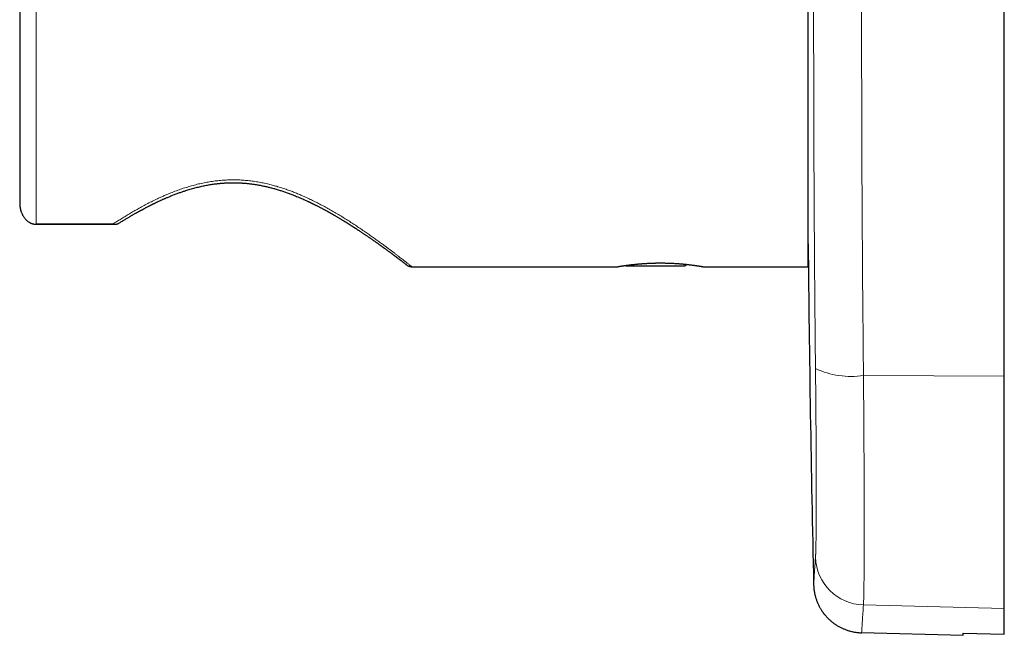
# Model space of a CAD drawing. Units: millimetres. Extents: x 8 to 393, y 12 to 262.
# Drawn here: x 27 to 87, y 188 to 225 of the extents above; entities that cross this region are included whole.
import ezdxf

# ---------------------------------------------------------------- set-up
doc = ezdxf.new("R2010")
doc.units = ezdxf.units.MM

msp = doc.modelspace()

# ---------------------------------------------------------------- linework, layer by layer
at = {"color": 7, "linetype": 'Continuous', "lineweight": 30}
for p, q in [((87.023, 203.335), (87.023, 246.665)), ((75.085, 210), (75.085, 240)), ((32.743, 212.582), (28.085, 212.582)), ((28.085, 212.582), (32.743, 212.582)), ((48.24, 211.863), (48.24, 211.863)), ((50.955, 210), (63.486, 210)), ((63.957, 210.074), (63.981, 210.05)), ((63.981, 210.05), (67.581, 210.05)), ((67.581, 210.05), (67.673, 210.142)), ((68.685, 210), (75.085, 210)), ((87.023, 189.199), (87.023, 203.335)), ((87.023, 187.63), (87.023, 189.199)), ((78.338, 187.728), (84.523, 187.566)), ((84.523, 187.695), (87.023, 187.63)), ((84.523, 187.566), (84.523, 187.695))]:
    msp.add_line(p, q, dxfattribs=at)
at = {"color": 8, "linetype": 'Continuous', "lineweight": 0}
for p, q in [((28.085, 237.418), (28.085, 212.582)), ((48.239, 211.864), (48.24, 211.863)), ((78.45, 203.37), (87.023, 203.335)), ((78.45, 189.421), (87.023, 189.199))]:
    msp.add_line(p, q, dxfattribs=at)
at = {"color": 7, "linetype": 'Continuous', "lineweight": 30}
msp.add_arc((1575.023, 225), 1500, 180.519662, 181.31221, dxfattribs=at)
at = {"color": 8, "linetype": 'Continuous', "lineweight": 0}
for centre, radius, start, end in [((77.72, 208.599), 5.279, 245.48873, 277.95113), ((78.516, 192.407), 2.988, 181.72402, 268.73888)]:
    msp.add_arc(centre, radius, start, end, dxfattribs=at)
for points, knots in [([(78.45, 246.63), (78.433, 244.839), (78.398, 241.257), (78.363, 235.85), (78.342, 230.43), (78.335, 225), (78.342, 219.57), (78.363, 214.15), (78.398, 208.743), (78.433, 205.161), (78.45, 203.37)], [0, 0, 0, 0, 0.1250041, 0.2500047, 0.3750029, 0.5, 0.6249971, 0.7499953, 0.8749959, 1, 1, 1, 1]), ([(75.529, 203.795), (75.525, 204.218), (75.516, 205.06), (75.504, 206.319), (75.493, 207.57), (75.482, 208.813), (75.472, 210.05), (75.465, 211.114), (75.459, 212.007), (75.454, 212.73), (75.45, 213.451), (75.446, 214.177), (75.442, 214.908), (75.439, 215.645), (75.435, 216.381), (75.431, 217.369), (75.427, 218.606), (75.423, 220.094), (75.42, 221.58), (75.418, 223.068), (75.417, 224.559), (75.417, 226.051), (75.418, 227.541), (75.421, 229.028), (75.424, 230.514), (75.429, 232.004), (75.435, 233.5), (75.442, 234.996), (75.45, 236.484), (75.458, 237.923), (75.468, 239.319), (75.478, 240.68), (75.489, 242.048), (75.502, 243.425), (75.515, 244.812), (75.525, 245.739), (75.529, 246.205)], [0, 0, 0, 0, 0.030131, 0.059998, 0.089626, 0.119042, 0.148275, 0.177353, 0.194429, 0.211468, 0.228479, 0.245466, 0.262775, 0.280171, 0.297496, 0.314761, 0.349845, 0.384791, 0.419681, 0.454596, 0.489619, 0.524726, 0.559694, 0.594588, 0.629491, 0.664484, 0.699647, 0.735058, 0.770102, 0.804842, 0.836818, 0.868961, 0.901314, 0.933914, 0.966798, 1, 1, 1, 1]), ([(32.743, 212.582), (32.825, 212.635), (32.988, 212.742), (33.241, 212.901), (33.497, 213.06), (33.759, 213.218), (34.024, 213.373), (34.298, 213.529), (34.582, 213.685), (34.876, 213.841), (35.176, 213.993), (35.412, 214.107), (35.582, 214.186), (35.684, 214.233), (35.787, 214.279), (35.889, 214.324), (35.992, 214.369), (36.095, 214.412), (36.275, 214.487), (36.534, 214.589), (36.873, 214.713), (37.211, 214.825), (37.549, 214.926), (37.887, 215.014), (38.224, 215.091), (38.561, 215.155), (38.898, 215.207), (39.234, 215.246), (39.571, 215.273), (39.906, 215.286), (40.241, 215.287), (40.575, 215.274), (40.909, 215.249), (41.243, 215.211), (41.578, 215.161), (41.912, 215.098), (42.229, 215.028), (42.528, 214.951), (42.81, 214.871), (43.092, 214.782), (43.321, 214.704), (43.499, 214.639), (43.625, 214.592), (43.752, 214.543), (43.879, 214.493), (44.006, 214.441), (44.133, 214.388), (44.317, 214.309), (44.556, 214.202), (44.848, 214.064), (45.139, 213.92), (45.427, 213.771), (45.713, 213.617), (45.993, 213.461), (46.275, 213.298), (46.556, 213.131), (46.839, 212.958), (47.116, 212.784), (47.387, 212.609), (47.655, 212.432), (47.918, 212.255), (48.176, 212.079), (48.423, 211.907), (48.661, 211.739), (48.888, 211.575), (49.101, 211.42), (49.299, 211.275), (49.482, 211.138), (49.656, 211.008), (49.819, 210.885), (49.969, 210.77), (50.107, 210.664), (50.234, 210.567), (50.35, 210.477), (50.456, 210.394), (50.552, 210.319), (50.637, 210.252), (50.713, 210.193), (50.778, 210.141), (50.833, 210.097), (50.878, 210.061), (50.913, 210.033), (50.938, 210.014), (50.953, 210.002), (50.954, 210.001), (50.955, 210)], [0, 0, 0, 0, 0.01383, 0.02755, 0.041166, 0.054688, 0.068123, 0.08148, 0.095235, 0.1093, 0.123134, 0.136749, 0.141287, 0.145803, 0.150296, 0.154767, 0.159217, 0.163646, 0.168055, 0.182335, 0.196312, 0.210008, 0.223445, 0.236649, 0.249646, 0.262462, 0.275127, 0.287668, 0.300118, 0.312505, 0.324863, 0.337164, 0.349522, 0.361968, 0.374531, 0.38724, 0.400123, 0.411099, 0.422232, 0.433536, 0.445025, 0.450248, 0.455512, 0.460818, 0.466167, 0.471561, 0.477001, 0.482487, 0.495387, 0.508454, 0.5217, 0.535134, 0.54877, 0.562616, 0.57615, 0.590932, 0.605795, 0.620749, 0.635804, 0.650971, 0.666751, 0.682479, 0.698169, 0.713831, 0.729477, 0.745067, 0.759653, 0.774144, 0.788549, 0.802879, 0.817144, 0.830734, 0.844215, 0.857596, 0.870888, 0.8841, 0.897243, 0.910326, 0.923362, 0.936359, 0.949329, 0.962283, 0.975232, 0.988194, 1, 1, 1, 1]), ([(75.529, 192.317), (75.53, 192.33), (75.532, 192.354), (75.534, 192.395), (75.536, 192.439), (75.539, 192.488), (75.541, 192.539), (75.543, 192.594), (75.545, 192.651), (75.547, 192.71), (75.548, 192.772), (75.55, 192.837), (75.552, 192.906), (75.554, 192.978), (75.555, 193.053), (75.557, 193.131), (75.558, 193.212), (75.56, 193.296), (75.561, 193.382), (75.562, 193.471), (75.564, 193.563), (75.565, 193.66), (75.566, 193.763), (75.567, 193.872), (75.568, 193.984), (75.569, 194.099), (75.57, 194.217), (75.571, 194.336), (75.572, 194.455), (75.573, 194.575), (75.573, 194.697), (75.574, 194.822), (75.575, 194.954), (75.575, 195.094), (75.576, 195.243), (75.576, 195.394), (75.576, 195.549), (75.577, 195.706), (75.577, 195.867), (75.577, 196.03), (75.577, 196.194), (75.577, 196.358), (75.577, 196.521), (75.577, 196.687), (75.576, 196.856), (75.576, 197.027), (75.576, 197.197), (75.575, 197.366), (75.575, 197.534), (75.574, 197.704), (75.574, 197.876), (75.573, 198.056), (75.572, 198.246), (75.571, 198.444), (75.571, 198.645), (75.57, 198.849), (75.568, 199.054), (75.567, 199.262), (75.566, 199.472), (75.565, 199.681), (75.563, 199.888), (75.562, 200.093), (75.561, 200.299), (75.559, 200.507), (75.558, 200.716), (75.556, 200.923), (75.554, 201.127), (75.553, 201.327), (75.551, 201.529), (75.549, 201.732), (75.548, 201.936), (75.546, 202.141), (75.544, 202.347), (75.542, 202.554), (75.54, 202.761), (75.538, 202.968), (75.536, 203.175), (75.534, 203.381), (75.532, 203.588), (75.53, 203.726), (75.529, 203.795)], [0, 0, 0, 0, 0.013071, 0.02614, 0.039207, 0.052274, 0.065343, 0.078413, 0.09074, 0.10307, 0.115404, 0.127744, 0.14009, 0.152443, 0.164804, 0.177173, 0.189552, 0.201941, 0.21412, 0.22631, 0.238512, 0.250726, 0.263901, 0.277058, 0.2902, 0.303327, 0.316439, 0.329537, 0.341875, 0.354202, 0.366519, 0.378827, 0.391125, 0.404841, 0.418548, 0.432246, 0.445936, 0.45962, 0.473298, 0.486971, 0.50064, 0.513644, 0.526647, 0.53965, 0.552651, 0.565654, 0.578658, 0.59092, 0.603186, 0.615454, 0.627726, 0.640002, 0.65371, 0.667424, 0.681147, 0.694879, 0.70862, 0.722373, 0.736137, 0.749913, 0.763018, 0.776114, 0.789201, 0.802282, 0.815356, 0.828425, 0.840743, 0.853058, 0.86537, 0.877681, 0.889991, 0.902301, 0.914611, 0.926924, 0.939239, 0.951557, 0.96366, 0.975767, 0.98788, 1, 1, 1, 1]), ([(78.45, 203.37), (78.453, 203.024), (78.459, 202.332), (78.467, 201.31), (78.473, 200.306), (78.479, 199.325), (78.484, 198.37), (78.489, 197.445), (78.492, 196.554), (78.494, 195.701), (78.495, 194.887), (78.496, 194.118), (78.495, 193.396), (78.494, 192.724), (78.492, 192.103), (78.489, 191.538), (78.484, 191.03), (78.479, 190.582), (78.473, 190.193), (78.467, 189.869), (78.459, 189.604), (78.453, 189.482), (78.45, 189.421)], [0, 0, 0, 0, 0.049999, 0.099998, 0.149998, 0.199998, 0.249998, 0.299998, 0.349998, 0.399999, 0.449999, 0.5, 0.550001, 0.600001, 0.650002, 0.700002, 0.750002, 0.800002, 0.850002, 0.900002, 0.950001, 1, 1, 1, 1]), ([(75.417, 190.649), (75.417, 190.65), (75.417, 190.65), (75.418, 190.67), (75.421, 190.707), (75.424, 190.759), (75.429, 190.828), (75.435, 190.914), (75.442, 191.016), (75.45, 191.135), (75.458, 191.266), (75.468, 191.407), (75.478, 191.559), (75.489, 191.725), (75.502, 191.906), (75.515, 192.102), (75.525, 192.246), (75.529, 192.317)], [0, 0, 0, 0, 0.049452, 0.119388, 0.189176, 0.258982, 0.328968, 0.399294, 0.470116, 0.540204, 0.609684, 0.673635, 0.737922, 0.802628, 0.867828, 0.933596, 1, 1, 1, 1]), ([(78.45, 189.421), (78.427, 189.082), (78.382, 188.406), (78.345, 187.841), (78.34, 187.765), (78.338, 187.728)], [0, 0, 0, 0, 0.333343, 0.666674, 1, 1, 1, 1])]:
    msp.add_open_spline(points, degree=3, knots=knots, dxfattribs=at)
at = {"color": 7, "linetype": 'Continuous', "lineweight": 30}
for points, knots in [([(27.085, 236.124), (27.085, 236.072), (27.085, 235.969), (27.085, 235.809), (27.085, 235.646), (27.085, 235.48), (27.085, 235.31), (27.085, 235.137), (27.085, 234.974), (27.085, 234.822), (27.085, 234.682), (27.085, 234.54), (27.085, 234.419), (27.085, 234.32), (27.085, 234.243), (27.085, 234.166), (27.085, 234.088), (27.085, 234.01), (27.085, 233.899), (27.085, 233.754), (27.085, 233.575), (27.085, 233.393), (27.085, 233.21), (27.085, 233.025), (27.085, 232.837), (27.085, 232.647), (27.085, 232.453), (27.085, 232.253), (27.085, 232.048), (27.085, 231.84), (27.085, 231.631), (27.085, 231.419), (27.085, 231.208), (27.085, 230.999), (27.085, 230.792), (27.085, 230.584), (27.085, 230.374), (27.085, 230.163), (27.085, 229.951), (27.085, 229.737), (27.085, 229.531), (27.085, 229.333), (27.085, 229.142), (27.085, 228.95), (27.085, 228.788), (27.085, 228.655), (27.085, 228.554), (27.085, 228.452), (27.085, 228.349), (27.085, 228.247), (27.085, 228.096), (27.085, 227.896), (27.085, 227.647), (27.085, 227.397), (27.085, 227.147), (27.085, 226.897), (27.085, 226.645), (27.085, 226.401), (27.085, 226.163), (27.085, 225.931), (27.085, 225.699), (27.085, 225.466), (27.085, 225.233), (27.085, 224.993), (27.085, 224.746), (27.085, 224.492), (27.085, 224.238), (27.085, 223.985), (27.085, 223.733), (27.085, 223.481), (27.085, 223.249), (27.085, 223.036), (27.085, 222.843), (27.085, 222.651), (27.085, 222.489), (27.085, 222.358), (27.085, 222.257), (27.085, 222.157), (27.085, 222.056), (27.085, 221.956), (27.085, 221.815), (27.085, 221.633), (27.085, 221.412), (27.085, 221.192), (27.085, 220.973), (27.085, 220.756), (27.085, 220.539), (27.085, 220.324), (27.085, 220.107), (27.085, 219.888), (27.085, 219.666), (27.085, 219.446), (27.085, 219.228), (27.085, 219.011), (27.085, 218.798), (27.085, 218.591), (27.085, 218.388), (27.085, 218.188), (27.085, 217.99), (27.085, 217.794), (27.085, 217.6), (27.085, 217.408), (27.085, 217.225), (27.085, 217.052), (27.085, 216.888), (27.085, 216.725), (27.085, 216.59), (27.085, 216.481), (27.085, 216.398), (27.085, 216.315), (27.085, 216.232), (27.085, 216.15), (27.085, 216.03), (27.085, 215.874), (27.085, 215.683), (27.085, 215.495), (27.085, 215.31), (27.085, 215.129), (27.085, 214.951), (27.085, 214.781), (27.085, 214.619), (27.085, 214.465), (27.085, 214.313), (27.085, 214.164), (27.085, 214.018), (27.085, 213.923), (27.085, 213.876)], [0, 0, 0, 0, 0.009898, 0.019779, 0.029646, 0.039503, 0.049353, 0.059199, 0.069044, 0.076627, 0.084213, 0.091804, 0.0994, 0.103382, 0.107366, 0.111353, 0.115343, 0.119335, 0.123331, 0.132227, 0.141109, 0.14998, 0.158841, 0.167695, 0.176544, 0.185392, 0.194239, 0.20351, 0.212786, 0.222071, 0.231366, 0.240675, 0.25, 0.258896, 0.267778, 0.276649, 0.28551, 0.294364, 0.303213, 0.312061, 0.320908, 0.328695, 0.336486, 0.344282, 0.352085, 0.356175, 0.360268, 0.364364, 0.368462, 0.372564, 0.376669, 0.386565, 0.396445, 0.406311, 0.416168, 0.426017, 0.435863, 0.445709, 0.454736, 0.463769, 0.472809, 0.481859, 0.490922, 0.5, 0.509896, 0.519776, 0.529642, 0.539498, 0.549348, 0.559194, 0.569039, 0.576622, 0.584209, 0.5918, 0.599397, 0.603379, 0.607364, 0.611351, 0.615342, 0.619335, 0.623331, 0.632227, 0.641109, 0.64998, 0.658841, 0.667695, 0.676544, 0.685392, 0.694239, 0.70351, 0.712786, 0.722071, 0.731366, 0.740675, 0.75, 0.758896, 0.767778, 0.776649, 0.78551, 0.794364, 0.803213, 0.812061, 0.820908, 0.828695, 0.836486, 0.844282, 0.852085, 0.856175, 0.860268, 0.864364, 0.868462, 0.872564, 0.876669, 0.886567, 0.896448, 0.906315, 0.916172, 0.926022, 0.935868, 0.945714, 0.954741, 0.963773, 0.972813, 0.981862, 0.990924, 1, 1, 1, 1]), ([(33.087, 212.622), (33.109, 212.636), (33.161, 212.668), (33.244, 212.72), (33.333, 212.775), (33.42, 212.828), (33.504, 212.879), (33.586, 212.928), (33.666, 212.976), (33.745, 213.023), (33.821, 213.068), (33.896, 213.111), (33.967, 213.153), (34.036, 213.192), (34.103, 213.23), (34.164, 213.265), (34.221, 213.297), (34.272, 213.326), (34.321, 213.353), (34.368, 213.379), (34.413, 213.404), (34.456, 213.427), (34.496, 213.449), (34.562, 213.485), (34.654, 213.534), (34.762, 213.591), (34.858, 213.642), (34.922, 213.675), (34.966, 213.697), (34.988, 213.708), (35.01, 213.719), (35.032, 213.731), (35.053, 213.741), (35.074, 213.752), (35.094, 213.762), (35.112, 213.771), (35.127, 213.779), (35.14, 213.785), (35.15, 213.79), (35.159, 213.795), (35.17, 213.8), (35.181, 213.805), (35.196, 213.813), (35.213, 213.821), (35.234, 213.831), (35.257, 213.842), (35.282, 213.855), (35.308, 213.867), (35.335, 213.881), (35.364, 213.894), (35.404, 213.914), (35.457, 213.939), (35.525, 213.971), (35.59, 214.001), (35.653, 214.03), (35.713, 214.058), (35.775, 214.086), (35.84, 214.114), (35.907, 214.144), (35.976, 214.174), (36.047, 214.205), (36.132, 214.241), (36.231, 214.281), (36.341, 214.326), (36.45, 214.369), (36.556, 214.41), (36.662, 214.45), (36.766, 214.488), (36.867, 214.524), (36.966, 214.558), (37.063, 214.591), (37.158, 214.622), (37.267, 214.657), (37.393, 214.695), (37.535, 214.737), (37.677, 214.777), (37.819, 214.814), (37.961, 214.849), (38.103, 214.883), (38.244, 214.913), (38.385, 214.942), (38.525, 214.968), (38.666, 214.993), (38.805, 215.014), (38.943, 215.034), (39.06, 215.048), (39.156, 215.059), (39.234, 215.067), (39.314, 215.075), (39.396, 215.082), (39.481, 215.088), (39.568, 215.094), (39.659, 215.099), (39.751, 215.103), (39.847, 215.107), (39.945, 215.109), (40.045, 215.11), (40.148, 215.11), (40.252, 215.108), (40.359, 215.106), (40.468, 215.101), (40.58, 215.096), (40.694, 215.088), (40.81, 215.079), (40.923, 215.069), (41.034, 215.057), (41.143, 215.044), (41.25, 215.03), (41.362, 215.014), (41.48, 214.996), (41.603, 214.975), (41.722, 214.954), (41.838, 214.931), (41.949, 214.908), (42.057, 214.884), (42.162, 214.86), (42.265, 214.835), (42.37, 214.809), (42.478, 214.78), (42.589, 214.749), (42.703, 214.717), (42.82, 214.682), (42.934, 214.646), (43.044, 214.611), (43.151, 214.576), (43.259, 214.538), (43.37, 214.5), (43.482, 214.459), (43.596, 214.416), (43.725, 214.367), (43.867, 214.31), (44.019, 214.248), (44.168, 214.185), (44.313, 214.122), (44.456, 214.058), (44.562, 214.009), (44.632, 213.977), (44.667, 213.96), (44.703, 213.943), (44.738, 213.927), (44.772, 213.911), (44.806, 213.894), (44.84, 213.878), (44.873, 213.862), (44.903, 213.847), (44.929, 213.834), (44.953, 213.823), (44.973, 213.813), (44.99, 213.804), (45.005, 213.797), (45.015, 213.792), (45.022, 213.789), (45.028, 213.786), (45.036, 213.782), (45.046, 213.777), (45.058, 213.771), (45.073, 213.763), (45.091, 213.754), (45.11, 213.744), (45.148, 213.725), (45.204, 213.697), (45.274, 213.661), (45.343, 213.625), (45.409, 213.591), (45.475, 213.556), (45.539, 213.522), (45.601, 213.489), (45.661, 213.456), (45.718, 213.425), (45.772, 213.396), (45.82, 213.369), (45.863, 213.345), (45.901, 213.324), (45.941, 213.302), (45.983, 213.278), (46.028, 213.253), (46.078, 213.224), (46.132, 213.194), (46.189, 213.161), (46.248, 213.127), (46.309, 213.091), (46.373, 213.054), (46.439, 213.015), (46.505, 212.975), (46.572, 212.936), (46.638, 212.896), (46.705, 212.855), (46.766, 212.819), (46.819, 212.786), (46.864, 212.758), (46.909, 212.73), (46.954, 212.703), (46.999, 212.675), (47.043, 212.647), (47.086, 212.62), (47.127, 212.594), (47.165, 212.571), (47.2, 212.548), (47.233, 212.527), (47.264, 212.508), (47.291, 212.49), (47.317, 212.474), (47.34, 212.459), (47.361, 212.446), (47.379, 212.434), (47.395, 212.424), (47.408, 212.415), (47.419, 212.408), (47.428, 212.403), (47.433, 212.399), (47.437, 212.396), (47.441, 212.394), (47.447, 212.39), (47.457, 212.384), (47.469, 212.376), (47.484, 212.366), (47.504, 212.353), (47.531, 212.336), (47.564, 212.314), (47.6, 212.291), (47.638, 212.266), (47.678, 212.24), (47.722, 212.211), (47.771, 212.178), (47.824, 212.143), (47.879, 212.106), (47.938, 212.067), (47.998, 212.027), (48.061, 211.984), (48.126, 211.94), (48.192, 211.895), (48.261, 211.848), (48.331, 211.8), (48.397, 211.755), (48.459, 211.712), (48.514, 211.673), (48.568, 211.636), (48.62, 211.6), (48.67, 211.565), (48.718, 211.531), (48.766, 211.497), (48.813, 211.464), (48.86, 211.431), (48.904, 211.399), (48.947, 211.369), (48.987, 211.34), (49.026, 211.313), (49.062, 211.286), (49.097, 211.261), (49.13, 211.237), (49.162, 211.215), (49.191, 211.194), (49.218, 211.174), (49.245, 211.154), (49.279, 211.13), (49.321, 211.099), (49.371, 211.063), (49.422, 211.026), (49.473, 210.989), (49.525, 210.951), (49.576, 210.913), (49.628, 210.875), (49.679, 210.837), (49.723, 210.804), (49.759, 210.778), (49.787, 210.757), (49.816, 210.736), (49.845, 210.714), (49.875, 210.691), (49.905, 210.669), (49.935, 210.646), (49.965, 210.624), (49.996, 210.601), (50.027, 210.578), (50.058, 210.555), (50.089, 210.531), (50.12, 210.507), (50.152, 210.484), (50.183, 210.46), (50.214, 210.437), (50.245, 210.414), (50.275, 210.391), (50.304, 210.368), (50.334, 210.346), (50.364, 210.323), (50.394, 210.3), (50.423, 210.278), (50.451, 210.256), (50.478, 210.236), (50.503, 210.217), (50.526, 210.199), (50.547, 210.183), (50.567, 210.168), (50.585, 210.154), (50.601, 210.142), (50.615, 210.131), (50.627, 210.122), (50.636, 210.115), (50.644, 210.109), (50.648, 210.105), (50.65, 210.104), (50.65, 210.104), (50.65, 210.104)], [0, 0, 0, 0, 0.003856, 0.009079, 0.014144, 0.018965, 0.023633, 0.028148, 0.032509, 0.036801, 0.040932, 0.044904, 0.048715, 0.052365, 0.055856, 0.059186, 0.061969, 0.064629, 0.067167, 0.069582, 0.071876, 0.074047, 0.076097, 0.078034, 0.084022, 0.089951, 0.094141, 0.098302, 0.099386, 0.100469, 0.101549, 0.102628, 0.103677, 0.104633, 0.105653, 0.106534, 0.107276, 0.10788, 0.108345, 0.108756, 0.109233, 0.109801, 0.110461, 0.111321, 0.1123, 0.113397, 0.114607, 0.115871, 0.117173, 0.118512, 0.119888, 0.122892, 0.126058, 0.129385, 0.132067, 0.134845, 0.137717, 0.140684, 0.143744, 0.146898, 0.150144, 0.153415, 0.158453, 0.163364, 0.168149, 0.172809, 0.177436, 0.181935, 0.186306, 0.190551, 0.19467, 0.198665, 0.202538, 0.208497, 0.214407, 0.220269, 0.226084, 0.231851, 0.237573, 0.243237, 0.248825, 0.254439, 0.259977, 0.265442, 0.270835, 0.276157, 0.279115, 0.282105, 0.285193, 0.288379, 0.291663, 0.295046, 0.298526, 0.302097, 0.305767, 0.309536, 0.313404, 0.317373, 0.321369, 0.325465, 0.32966, 0.333956, 0.338445, 0.342925, 0.347324, 0.351642, 0.355878, 0.360035, 0.36411, 0.369081, 0.373926, 0.378645, 0.383238, 0.387703, 0.39204, 0.396248, 0.400326, 0.404614, 0.409043, 0.413614, 0.41833, 0.423192, 0.4282, 0.432611, 0.437132, 0.441765, 0.446509, 0.451365, 0.456336, 0.461402, 0.468316, 0.475128, 0.481835, 0.488435, 0.495027, 0.501504, 0.503181, 0.50485, 0.50651, 0.508162, 0.509792, 0.51133, 0.513042, 0.51461, 0.516033, 0.517309, 0.51844, 0.519409, 0.520237, 0.520923, 0.521468, 0.521721, 0.52196, 0.522313, 0.522797, 0.523413, 0.524146, 0.525006, 0.525973, 0.526954, 0.530493, 0.534084, 0.537332, 0.540622, 0.543928, 0.547132, 0.55027, 0.553283, 0.55617, 0.558932, 0.561567, 0.563549, 0.565489, 0.567532, 0.569694, 0.571974, 0.57466, 0.577493, 0.580475, 0.583604, 0.586882, 0.590308, 0.593882, 0.597604, 0.601109, 0.604735, 0.608483, 0.612353, 0.614847, 0.617389, 0.619979, 0.622566, 0.625044, 0.627676, 0.630168, 0.632519, 0.63473, 0.636801, 0.638731, 0.640521, 0.642171, 0.64368, 0.64505, 0.646279, 0.647368, 0.648318, 0.649127, 0.649796, 0.650326, 0.650615, 0.650834, 0.651029, 0.651378, 0.6519, 0.652737, 0.653625, 0.654564, 0.656423, 0.658452, 0.66065, 0.663001, 0.66547, 0.668057, 0.671257, 0.67462, 0.678146, 0.681834, 0.685765, 0.689863, 0.694129, 0.698561, 0.70316, 0.707923, 0.712851, 0.716866, 0.720795, 0.724622, 0.728348, 0.731971, 0.735493, 0.738914, 0.74256, 0.746084, 0.749487, 0.752768, 0.755929, 0.758969, 0.761889, 0.76469, 0.767371, 0.769933, 0.772333, 0.774619, 0.776829, 0.779075, 0.783266, 0.787596, 0.792065, 0.796671, 0.801414, 0.806205, 0.811126, 0.816177, 0.821358, 0.824208, 0.827097, 0.830086, 0.833208, 0.836465, 0.839856, 0.843174, 0.846611, 0.850164, 0.853835, 0.857623, 0.861527, 0.865546, 0.869681, 0.873931, 0.878296, 0.882694, 0.887202, 0.89182, 0.896547, 0.901774, 0.907128, 0.912608, 0.918216, 0.923949, 0.929809, 0.93545, 0.941203, 0.947069, 0.953047, 0.959139, 0.965343, 0.971662, 0.978095, 0.984643, 0.991307, 0.996625, 1, 1, 1, 1]), ([(27.085, 213.876), (27.085, 213.854), (27.086, 213.81), (27.09, 213.744), (27.097, 213.679), (27.106, 213.613), (27.119, 213.547), (27.134, 213.482), (27.152, 213.417), (27.172, 213.353), (27.196, 213.292), (27.221, 213.231), (27.249, 213.172), (27.281, 213.114), (27.315, 213.057), (27.352, 213.001), (27.393, 212.947), (27.438, 212.894), (27.478, 212.852), (27.513, 212.819), (27.546, 212.79), (27.588, 212.756), (27.638, 212.721), (27.681, 212.694), (27.717, 212.674), (27.748, 212.659), (27.779, 212.645), (27.81, 212.633), (27.843, 212.621), (27.876, 212.611), (27.909, 212.602), (27.943, 212.595), (27.978, 212.589), (28.014, 212.585), (28.049, 212.583), (28.073, 212.582), (28.085, 212.582)], [0, 0, 0, 0, 0.036252, 0.072675, 0.109161, 0.145975, 0.182855, 0.220068, 0.257351, 0.294815, 0.330847, 0.367085, 0.403396, 0.440127, 0.476944, 0.514207, 0.551576, 0.589206, 0.62894, 0.648894, 0.668849, 0.7034, 0.738088, 0.769423, 0.788159, 0.806895, 0.825747, 0.8446, 0.863614, 0.882629, 0.901788, 0.920947, 0.940639, 0.960374, 0.980164, 1, 1, 1, 1]), ([(32.743, 212.582), (32.754, 212.582), (32.777, 212.582), (32.811, 212.583), (32.845, 212.584), (32.876, 212.585), (32.904, 212.587), (32.93, 212.589), (32.955, 212.591), (32.977, 212.594), (32.997, 212.596), (33.014, 212.599), (33.03, 212.602), (33.045, 212.606), (33.058, 212.609), (33.069, 212.613), (33.078, 212.617), (33.084, 212.62), (33.086, 212.622), (33.087, 212.622)], [0, 0, 0, 0, 0.0780319, 0.1563378, 0.2356619, 0.3154285, 0.3780895, 0.4414727, 0.5052606, 0.5699377, 0.6219738, 0.6745304, 0.7274603, 0.7809774, 0.8330239, 0.885635, 0.9386167, 0.992139, 1, 1, 1, 1]), ([(50.64, 210.112), (50.643, 210.11), (50.648, 210.106), (50.657, 210.099), (50.667, 210.092), (50.678, 210.084), (50.691, 210.076), (50.706, 210.067), (50.722, 210.058), (50.74, 210.049), (50.76, 210.04), (50.782, 210.031), (50.805, 210.023), (50.831, 210.015), (50.859, 210.009), (50.89, 210.004), (50.922, 210.001), (50.944, 210), (50.955, 210)], [0, 0, 0, 0, 0.086097, 0.170375, 0.249823, 0.324636, 0.395039, 0.461303, 0.523747, 0.582753, 0.638773, 0.692336, 0.74405, 0.794596, 0.844708, 0.895148, 0.946672, 1, 1, 1, 1]), ([(63.486, 210), (63.486, 210), (63.486, 210), (63.489, 210.001), (63.495, 210.002), (63.502, 210.003), (63.511, 210.004), (63.524, 210.007), (63.541, 210.01), (63.564, 210.014), (63.591, 210.018), (63.619, 210.023), (63.65, 210.028), (63.682, 210.033), (63.713, 210.038), (63.741, 210.042), (63.772, 210.047), (63.81, 210.053), (63.857, 210.06), (63.912, 210.068), (63.967, 210.076), (64.024, 210.084), (64.083, 210.092), (64.139, 210.099), (64.192, 210.106), (64.239, 210.112), (64.288, 210.118), (64.348, 210.125), (64.42, 210.134), (64.505, 210.143), (64.592, 210.152), (64.668, 210.159), (64.73, 210.165), (64.778, 210.169), (64.826, 210.174), (64.875, 210.178), (64.925, 210.182), (64.975, 210.185), (65.026, 210.189), (65.085, 210.193), (65.152, 210.198), (65.224, 210.202), (65.293, 210.206), (65.358, 210.209), (65.423, 210.212), (65.485, 210.215), (65.544, 210.217), (65.598, 210.219), (65.652, 210.221), (65.707, 210.222), (65.763, 210.224), (65.818, 210.225), (65.874, 210.226), (65.947, 210.226), (66.037, 210.227), (66.14, 210.227), (66.238, 210.226), (66.333, 210.225), (66.427, 210.223), (66.513, 210.221), (66.589, 210.219), (66.656, 210.216), (66.723, 210.213), (66.801, 210.21), (66.891, 210.205), (66.988, 210.2), (67.079, 210.194), (67.166, 210.188), (67.251, 210.181), (67.327, 210.175), (67.394, 210.169), (67.452, 210.164), (67.51, 210.159), (67.577, 210.152), (67.654, 210.144), (67.735, 210.135), (67.811, 210.127), (67.881, 210.118), (67.948, 210.11), (68.008, 210.103), (68.059, 210.096), (68.103, 210.09), (68.146, 210.084), (68.191, 210.078), (68.236, 210.071), (68.282, 210.065), (68.326, 210.058), (68.353, 210.054), (68.367, 210.052)], [0, 0, 0, 0, 0.0097282, 0.0235645, 0.0335583, 0.0435522, 0.0535749, 0.0635977, 0.0790701, 0.0945692, 0.1082534, 0.1219376, 0.1356953, 0.1494531, 0.1593871, 0.1693211, 0.1792828, 0.1892445, 0.2048386, 0.2204591, 0.2342492, 0.2480392, 0.2619026, 0.275766, 0.2857754, 0.2957847, 0.3058219, 0.3158591, 0.3315973, 0.3473626, 0.3632544, 0.3791741, 0.3872352, 0.3952964, 0.4033721, 0.4114479, 0.4195899, 0.427732, 0.4358892, 0.4440465, 0.4558175, 0.4676, 0.4774915, 0.4873829, 0.4973021, 0.5072212, 0.5152677, 0.5233141, 0.5313755, 0.5394369, 0.5475661, 0.5556953, 0.56384, 0.5719847, 0.5875189, 0.6030803, 0.616822, 0.6305637, 0.644381, 0.6581982, 0.6681779, 0.6781576, 0.6881659, 0.6981742, 0.7136547, 0.7291616, 0.7428517, 0.7565418, 0.7703049, 0.784068, 0.7940049, 0.8039419, 0.8139063, 0.8238707, 0.8395354, 0.8552267, 0.8690798, 0.8829329, 0.8968601, 0.9107873, 0.9208435, 0.9308996, 0.9409841, 0.9510685, 0.9632696, 0.9754833, 0.9877352, 1, 1, 1, 1]), ([(68.367, 210.052), (68.379, 210.05), (68.405, 210.046), (68.438, 210.041), (68.467, 210.036), (68.493, 210.032), (68.518, 210.028), (68.546, 210.024), (68.575, 210.019), (68.6, 210.015), (68.617, 210.012), (68.629, 210.01), (68.64, 210.008), (68.653, 210.006), (68.666, 210.003), (68.676, 210.002), (68.683, 210), (68.685, 210), (68.685, 210), (68.685, 210)], [0, 0, 0, 0, 0.0615039, 0.1230662, 0.1747349, 0.2264037, 0.2782124, 0.3300211, 0.4140314, 0.4981929, 0.5406179, 0.5830429, 0.6255463, 0.6680497, 0.750316, 0.8327259, 0.9055, 0.978274, 1, 1, 1, 1]), ([(75.416, 190.649), (75.417, 190.615), (75.419, 190.547), (75.427, 190.447), (75.437, 190.348), (75.451, 190.252), (75.467, 190.157), (75.486, 190.065), (75.509, 189.971), (75.535, 189.875), (75.566, 189.778), (75.598, 189.684), (75.632, 189.595), (75.668, 189.51), (75.705, 189.431), (75.741, 189.356), (75.778, 189.287), (75.814, 189.221), (75.851, 189.16), (75.887, 189.102), (75.922, 189.048), (75.955, 189), (75.987, 188.955), (76.016, 188.916), (76.045, 188.878), (76.073, 188.842), (76.103, 188.805), (76.137, 188.765), (76.175, 188.721), (76.218, 188.674), (76.264, 188.626), (76.314, 188.575), (76.368, 188.524), (76.426, 188.471), (76.486, 188.419), (76.549, 188.368), (76.613, 188.318), (76.682, 188.268), (76.754, 188.219), (76.83, 188.17), (76.909, 188.122), (76.992, 188.076), (77.077, 188.032), (77.166, 187.989), (77.258, 187.949), (77.354, 187.911), (77.453, 187.875), (77.555, 187.843), (77.66, 187.813), (77.768, 187.787), (77.878, 187.765), (77.99, 187.747), (78.104, 187.733), (78.22, 187.723), (78.298, 187.72), (78.337, 187.718)], [0, 0, 0, 0, 0.022342, 0.044391, 0.066118, 0.087495, 0.108494, 0.12909, 0.149259, 0.172217, 0.194529, 0.216161, 0.237084, 0.257273, 0.276702, 0.294621, 0.311803, 0.328233, 0.343899, 0.358788, 0.372891, 0.386199, 0.397694, 0.40851, 0.418644, 0.428457, 0.438925, 0.4501, 0.463099, 0.476938, 0.491616, 0.507131, 0.523477, 0.54065, 0.558641, 0.575844, 0.593718, 0.612253, 0.631437, 0.651257, 0.671697, 0.692186, 0.713229, 0.734806, 0.756895, 0.779474, 0.802517, 0.825997, 0.849886, 0.874152, 0.898765, 0.923692, 0.948897, 0.974345, 1, 1, 1, 1])]:
    msp.add_open_spline(points, degree=3, knots=knots, dxfattribs=at)

doc.saveas('drawing.dxf')
